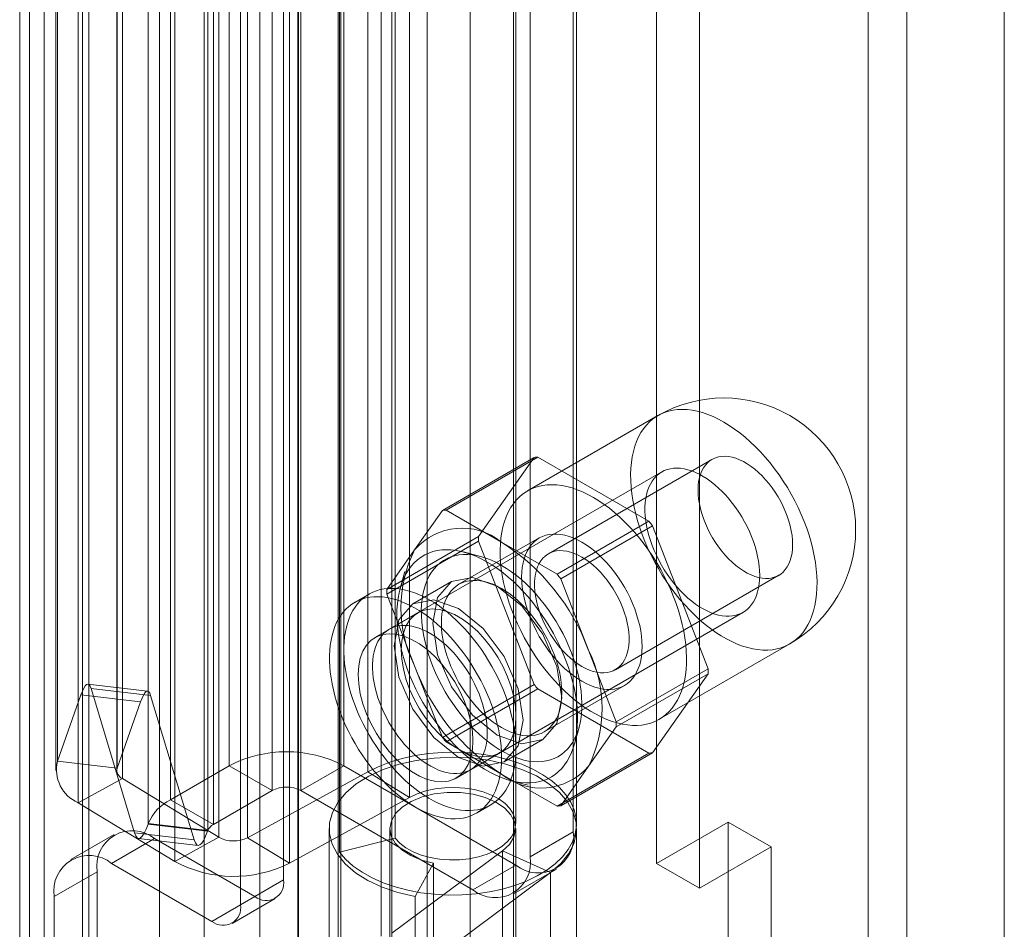
# Model space of a CAD drawing. Units: millimetres. Extents: x 0 to 420, y 0 to 297.
# Drawn here: x 342 to 345, y 148 to 151 of the extents above; entities that cross this region are included whole.
import ezdxf

# ---------------------------------------------------------------- set-up
doc = ezdxf.new("R2010")
doc.units = ezdxf.units.MM

msp = doc.modelspace()

# ---------------------------------------------------------------- linework, layer by layer
at = {"color": 7, "linetype": 'Continuous', "lineweight": 15}
for p, q in [((344.8539, 200.9186), (344.8539, 99.1266)), ((344.5534, 99.3578), (344.5534, 200.6873)), ((344.4341, 200.6185), (344.4341, 99.2889)), ((342.8095, 98.8884), (342.8095, 199.7312)), ((343.0747, 199.7312), (343.0747, 98.8884)), ((342.6769, 98.8118), (342.6769, 199.6546)), ((343.2072, 98.8118), (343.2072, 199.6546)), ((342.2497, 102.7584), (342.2497, 199.4075)), ((342.679, 102.7991), (342.679, 199.4102)), ((342.388, 199.3517), (342.388, 102.7026)), ((342.5597, 102.7302), (342.5597, 199.3413)), ((341.8946, 102.3779), (341.8946, 199.2025)), ((341.8496, 102.292), (341.8496, 199.177)), ((342.0126, 199.1518), (342.0126, 102.2668)), ((342.0328, 102.322), (342.0328, 199.1466)), ((341.8193, 199.0403), (341.8193, 101.5451)), ((342.4648, 148.3858), (342.4648, 153.3871)), ((342.8183, 148.3858), (342.8183, 153.3871)), ((342.5974, 153.3106), (342.5974, 148.3093)), ((342.6858, 148.3093), (342.6858, 153.3106)), ((342.2837, 148.2813), (342.2837, 153.2826)), ((342.2155, 148.208), (342.2155, 153.2093)), ((342.4163, 148.2047), (342.4163, 153.206)), ((342.3993, 153.1877), (342.3993, 148.1864)), ((343.5254, 148.1817), (343.5254, 152.7748)), ((343.3929, 148.1052), (343.3929, 152.6982)), ((342.9667, 152.4279), (342.9667, 145.9976)), ((343.3417, 145.9976), (343.3417, 152.4279)), ((341.9361, 148.4), (341.9361, 151.4314)), ((341.931, 151.4027), (341.931, 148.3712)), ((342.1185, 151.4027), (342.1185, 148.3712)), ((342.1198, 148.3784), (342.1198, 151.4099)), ((342.8918, 148.367), (342.8918, 151.3984)), ((342.1357, 151.3778), (342.1357, 148.3464)), ((343.7818, 151.3511), (343.7818, 148.0849)), ((343.0208, 148.2885), (343.0208, 151.3199)), ((341.9997, 148.2719), (341.9997, 151.3033)), ((343.9143, 151.2745), (343.9143, 148.0083)), ((343.348, 148.2074), (343.348, 151.2388)), ((343.5355, 148.2074), (343.5355, 151.2388)), ((342.4331, 148.1655), (342.4331, 151.1969)), ((342.5215, 151.1956), (342.5215, 148.1642)), ((342.9765, 148.1628), (342.9765, 151.1942)), ((342.8046, 148.1196), (342.8046, 151.151)), ((342.2971, 148.091), (342.2971, 151.1224)), ((342.6327, 151.0959), (342.6327, 148.0339)), ((342.6505, 148.0856), (342.6505, 151.117)), ((342.5001, 151.0194), (342.5001, 147.9573)), ((342.9332, 147.8604), (342.9332, 150.9224)), ((342.8007, 147.7839), (342.8007, 150.8459)), ((343.7864, 149.4648), (343.3842, 149.2327)), ((343.1221, 149.1726), (343.405, 149.3359)), ((343.4161, 149.3369), (343.1333, 149.1736)), ((343.405, 149.3359), (343.2338, 149.0923)), ((343.7585, 149.1392), (343.4161, 149.3369)), ((343.9527, 149.3299), (343.4488, 149.039)), ((343.7982, 149.2912), (342.9585, 148.8065)), ((343.1221, 149.1726), (343.0366, 149.0508)), ((343.3045, 149.0748), (343.1333, 149.1736)), ((343.4756, 148.976), (343.7585, 149.1392)), ((343.7696, 149.1254), (343.4868, 148.9621)), ((343.9408, 148.6842), (343.7696, 149.1254)), ((343.2338, 149.0923), (342.951, 148.9291)), ((342.951, 148.9142), (343.2338, 149.0774)), ((343.4207, 149.0877), (343.1732, 148.9449)), ((343.2338, 149.0774), (343.405, 148.6363)), ((343.4756, 148.976), (343.3045, 149.0748)), ((343.0366, 149.0508), (342.951, 148.9291)), ((343.2391, 149.0309), (343.1867, 149.0446)), ((343.0061, 148.9842), (342.9918, 148.932)), ((343.6551, 148.6818), (344.1589, 148.9726)), ((343.1506, 148.9535), (343.0313, 148.8846)), ((343.5724, 148.7415), (343.4868, 148.9621)), ((342.896, 148.9147), (342.8518, 148.8892)), ((342.951, 148.9142), (343.0366, 148.6936)), ((343.0469, 148.8575), (342.9143, 148.781)), ((343.2085, 148.3735), (344.0482, 148.8582)), ((343.7904, 148.529), (344.1926, 148.7612)), ((343.658, 148.5209), (343.5724, 148.7415)), ((343.0366, 148.6936), (343.1221, 148.473)), ((343.658, 148.5209), (343.9408, 148.6842)), ((343.9408, 148.6693), (343.658, 148.506)), ((343.7696, 148.4258), (343.9408, 148.6693)), ((342.2136, 148.6155), (342.0298, 148.6371)), ((342.1733, 148.1793), (342.0391, 148.624)), ((342.0391, 148.624), (342.2228, 148.6025)), ((343.405, 148.6363), (343.1221, 148.473)), ((343.1333, 148.4591), (343.4161, 148.6224)), ((343.4161, 148.6224), (343.7585, 148.4248)), ((343.4357, 148.4902), (343.6832, 148.6331)), ((342.008, 148.604), (341.9361, 148.4)), ((342.008, 148.604), (342.1917, 148.5824)), ((342.1917, 148.5824), (342.1198, 148.3784)), ((342.3571, 148.1577), (342.2228, 148.6025)), ((343.5288, 148.452), (343.5431, 148.5042)), ((343.5724, 148.3843), (343.658, 148.506)), ((343.1333, 148.4591), (343.3045, 148.3603)), ((343.3125, 148.3974), (343.4318, 148.4663)), ((343.1643, 148.3479), (343.2969, 148.4245)), ((343.7585, 148.4248), (343.4756, 148.2615)), ((343.4868, 148.2625), (343.7696, 148.4258)), ((342.1198, 148.3784), (341.9361, 148.4)), ((342.4648, 148.3858), (342.2837, 148.2813)), ((342.5974, 148.3093), (342.4648, 148.3858)), ((342.5215, 148.1642), (342.8918, 148.367)), ((342.6858, 148.3093), (342.8183, 148.3858)), ((342.8183, 148.3858), (343.3487, 148.0796)), ((343.0208, 148.2885), (342.8918, 148.367)), ((343.4868, 148.2625), (343.5724, 148.3843)), ((342.1357, 148.3464), (341.9997, 148.2719)), ((342.1357, 148.3464), (342.4331, 148.1655)), ((343.3045, 148.3603), (343.4756, 148.2615)), ((343.3338, 148.3395), (343.3862, 148.3258)), ((342.5974, 148.3093), (342.4163, 148.2047)), ((342.6858, 148.3093), (343.2161, 148.0031)), ((342.4163, 148.2047), (342.2837, 148.2813)), ((342.6505, 148.0856), (343.0208, 148.2885)), ((341.9997, 148.2719), (342.2971, 148.091)), ((343.2268, 148.2397), (343.271, 148.2652)), ((343.7818, 148.0849), (344.0027, 148.2125)), ((344.0027, 148.2125), (344.1353, 148.1359)), ((344.0027, 148.2125), (344.0027, 110.6516)), ((342.2155, 148.208), (342.2148, 148.206)), ((342.2148, 148.206), (342.3985, 148.1844)), ((342.3993, 148.1864), (342.2155, 148.208)), ((342.3993, 148.1864), (342.3985, 148.1844)), ((342.773, 148.1921), (342.773, 147.1714)), ((342.9605, 148.1921), (342.9605, 147.1714)), ((343.348, 147.1714), (343.348, 148.1921)), ((343.3929, 148.1052), (343.5254, 148.1817)), ((343.5355, 147.1714), (343.5355, 148.1921)), ((342.11, 148.1738), (341.9774, 148.0973)), ((342.235, 148.1614), (342.1024, 148.0849)), ((342.1733, 148.1793), (342.3571, 148.1577)), ((342.1856, 148.1618), (342.3694, 148.1402)), ((342.5443, 147.9828), (342.235, 148.1614)), ((342.4331, 148.1655), (342.2971, 148.091)), ((342.5215, 148.1642), (342.6505, 148.0856)), ((342.9765, 148.1628), (342.8046, 148.1196)), ((342.9664, 147.8697), (343.3073, 148.1235)), ((343.4555, 148.0572), (343.3073, 148.1235)), ((343.3073, 148.1235), (343.3073, 147.1028)), ((343.9143, 148.0083), (344.1353, 148.1359)), ((344.1353, 148.1359), (344.1353, 110.575)), ((342.4117, 147.9063), (342.1024, 148.0849)), ((343.095, 148.0856), (343.0377, 147.9825)), ((343.095, 148.0856), (343.095, 147.0649)), ((343.3487, 148.0796), (343.2161, 148.0031)), ((343.3411, 147.9907), (343.4737, 148.0673)), ((343.7818, 148.0849), (343.9143, 148.0083)), ((341.9256, 147.9828), (342.0582, 148.0593)), ((342.0582, 146.6304), (342.0582, 148.0593)), ((342.6327, 148.0339), (342.5001, 147.9573)), ((343.1146, 147.8034), (343.4555, 148.0572)), ((343.4555, 148.0572), (343.4555, 147.0365)), ((341.9256, 146.5539), (341.9256, 147.9828)), ((342.4117, 147.9063), (342.5443, 147.9828)), ((342.4742, 147.9001), (342.6068, 147.9766)), ((343.0377, 147.9825), (343.0377, 146.9618))]:
    msp.add_line(p, q, dxfattribs=at)
at = {"color": 7, "linetype": 'Continuous', "lineweight": 15, "flags": 128}
for points in [[(343.9895, 149.4447), (343.9729, 149.4537), (343.9564, 149.4616), (343.9401, 149.4683), (343.9238, 149.4738), (343.9078, 149.4782), (343.8921, 149.4813), (343.8767, 149.4832), (343.8617, 149.4838), (343.847, 149.4833), (343.8329, 149.4815), (343.8193, 149.4785), (343.8062, 149.4742), (343.7938, 149.4688), (343.782, 149.4622), (343.7709, 149.4544), (343.7605, 149.4455), (343.7509, 149.4355), (343.7421, 149.4244), (343.7341, 149.4123), (343.7269, 149.3992), (343.7207, 149.3851), (343.7153, 149.3701), (343.7108, 149.3543), (343.7072, 149.3377), (343.7046, 149.3203), (343.703, 149.3023), (343.7022, 149.2836), (343.7025, 149.2643), (343.7037, 149.2446), (343.7058, 149.2244), (343.7089, 149.2038), (343.7129, 149.1829), (343.7179, 149.1618), (343.7237, 149.1406), (343.7304, 149.1192), (343.738, 149.0979), (343.7464, 149.0765), (343.7556, 149.0553), (343.7656, 149.0343), (343.7764, 149.0136), (343.7878, 148.9932), (343.7999, 148.9731), (343.8127, 148.9536), (343.826, 148.9345), (343.8399, 148.9161), (343.8543, 148.8983), (343.8691, 148.8813), (343.8843, 148.865), (343.8999, 148.8495), (343.9158, 148.8349), (343.9319, 148.8212), (343.9482, 148.8085), (343.9647, 148.7968), (343.9812, 148.7862), (343.9978, 148.7766), (344.0143, 148.7682), (344.0307, 148.7609), (344.047, 148.7548), (344.0632, 148.7498), (344.079, 148.7461), (344.0946, 148.7436), (344.1098, 148.7423), (344.1247, 148.7423), (344.139, 148.7434), (344.1529, 148.7458), (344.1663, 148.7495), (344.179, 148.7543), (344.1911, 148.7603), (344.2026, 148.7675), (344.2133, 148.7759), (344.2233, 148.7853), (344.2326, 148.7959), (344.241, 148.8075), (344.2486, 148.8201), (344.2553, 148.8337), (344.2611, 148.8482), (344.266, 148.8636), (344.2701, 148.8799), (344.2731, 148.8969), (344.2753, 148.9146), (344.2765, 148.933), (344.2767, 148.952), (344.276, 148.9715), (344.2743, 148.9914), (344.2717, 149.0118), (344.2682, 149.0326), (344.2637, 149.0536), (344.2583, 149.0747), (344.252, 149.0961), (344.2449, 149.1174), (344.2369, 149.1388), (344.228, 149.1601), (344.2184, 149.1812), (344.2081, 149.2021), (344.1969, 149.2227), (344.1852, 149.2429), (344.1727, 149.2627), (344.1597, 149.282), (344.146, 149.3007), (344.1319, 149.3188), (344.1173, 149.3363), (344.1023, 149.353), (344.0869, 149.3688), (344.0711, 149.3839), (344.0551, 149.398), (344.0389, 149.4112), (344.0225, 149.4234), (344.006, 149.4346), (343.9895, 149.4447)], [(344.2016, 149.0671), (344.2011, 149.0809), (344.1997, 149.0952), (344.1974, 149.1098), (344.1941, 149.1247), (344.1899, 149.1398), (344.1849, 149.155), (344.179, 149.1701), (344.1724, 149.1851), (344.1649, 149.1999), (344.1568, 149.2144), (344.148, 149.2285), (344.1386, 149.242), (344.1287, 149.255), (344.1183, 149.2673), (344.1075, 149.2789), (344.0963, 149.2896), (344.0849, 149.2994), (344.0734, 149.3083), (344.0616, 149.3161), (344.0499, 149.3229), (344.0382, 149.3286), (344.0266, 149.3331), (344.0152, 149.3364), (344.0041, 149.3386), (343.9933, 149.3395), (343.9829, 149.3392), (343.9729, 149.3377), (343.9635, 149.335), (343.9547, 149.331), (343.9466, 149.326), (343.9392, 149.3197), (343.9325, 149.3124), (343.9266, 149.3041), (343.9216, 149.2947), (343.9174, 149.2844), (343.9142, 149.2733), (343.9118, 149.2614), (343.9104, 149.2487), (343.9099, 149.2354), (343.9104, 149.2216), (343.9118, 149.2073), (343.9142, 149.1927), (343.9174, 149.1778), (343.9216, 149.1627), (343.9266, 149.1475), (343.9325, 149.1324), (343.9392, 149.1174), (343.9466, 149.1026), (343.9547, 149.0881), (343.9635, 149.074), (343.9729, 149.0605), (343.9829, 149.0475), (343.9933, 149.0352), (344.0041, 149.0236), (344.0152, 149.0129), (344.0266, 149.0031), (344.0382, 148.9942), (344.0499, 148.9864), (344.0616, 148.9796), (344.0734, 148.9739), (344.0849, 148.9694), (344.0963, 148.9661), (344.1075, 148.9639), (344.1183, 148.963), (344.1287, 148.9633), (344.1386, 148.9648), (344.148, 148.9676), (344.1568, 148.9715), (344.1649, 148.9766), (344.1724, 148.9828), (344.179, 148.9901), (344.1849, 148.9984), (344.1899, 149.0078), (344.1941, 149.0181), (344.1974, 149.0292), (344.1997, 149.0411), (344.2011, 149.0538), (344.2016, 149.0671)], [(344.1, 148.9727), (344.0996, 148.9867), (344.0984, 149.0011), (344.0963, 149.0158), (344.0935, 149.0309), (344.09, 149.0461), (344.0856, 149.0614), (344.0806, 149.0768), (344.0748, 149.0923), (344.0683, 149.1076), (344.0611, 149.1227), (344.0534, 149.1377), (344.045, 149.1524), (344.0361, 149.1667), (344.0266, 149.1806), (344.0167, 149.194), (344.0064, 149.2068), (343.9956, 149.2191), (343.9846, 149.2307), (343.9733, 149.2416), (343.9617, 149.2517), (343.95, 149.261), (343.9381, 149.2695), (343.9262, 149.2771), (343.9142, 149.2838), (343.9023, 149.2895), (343.8905, 149.2942), (343.8789, 149.2979), (343.8674, 149.3006), (343.8562, 149.3023), (343.8453, 149.3029), (343.8348, 149.3025), (343.8247, 149.3011), (343.815, 149.2986), (343.8058, 149.2951), (343.7971, 149.2906), (343.7891, 149.2851), (343.7816, 149.2787), (343.7748, 149.2713), (343.7686, 149.263), (343.7632, 149.2539), (343.7585, 149.2439), (343.7545, 149.2332), (343.7513, 149.2217), (343.7489, 149.2096), (343.7473, 149.1969), (343.7465, 149.1836), (343.7465, 149.1698), (343.7473, 149.1556), (343.7489, 149.141), (343.7513, 149.1261), (343.7545, 149.111), (343.7585, 149.0957), (343.7632, 149.0803), (343.7686, 149.0649), (343.7748, 149.0495), (343.7816, 149.0343), (343.7891, 149.0192), (343.7971, 149.0044), (343.8058, 148.9899), (343.815, 148.9758), (343.8247, 148.9621), (343.8348, 148.949), (343.8453, 148.9364), (343.8562, 148.9244), (343.8674, 148.9132), (343.8789, 148.9027), (343.8905, 148.8929), (343.9023, 148.884), (343.9142, 148.876), (343.9262, 148.8689), (343.9381, 148.8627), (343.95, 148.8575), (343.9617, 148.8533), (343.9733, 148.85), (343.9846, 148.8478), (343.9956, 148.8467), (344.0064, 148.8466), (344.0167, 148.8475), (344.0266, 148.8495), (344.0361, 148.8524), (344.045, 148.8565), (344.0534, 148.8615), (344.0611, 148.8674), (344.0683, 148.8743), (344.0748, 148.8822), (344.0806, 148.8909), (344.0856, 148.9004), (344.09, 148.9108), (344.0935, 148.9219), (344.0963, 148.9337), (344.0984, 148.9461), (344.0996, 148.9591), (344.1, 148.9727)], [(343.5873, 149.2125), (343.5708, 149.2215), (343.5543, 149.2294), (343.5379, 149.2361), (343.5217, 149.2417), (343.5057, 149.246), (343.4899, 149.2491), (343.4745, 149.251), (343.4595, 149.2517), (343.4449, 149.2511), (343.4307, 149.2493), (343.4171, 149.2463), (343.4041, 149.2421), (343.3916, 149.2366), (343.3798, 149.23), (343.3687, 149.2223), (343.3584, 149.2133), (343.3488, 149.2033), (343.3399, 149.1922), (343.3319, 149.1801), (343.3248, 149.167), (343.3185, 149.1529), (343.3131, 149.138), (343.3086, 149.1222), (343.3051, 149.1055), (343.3025, 149.0882), (343.3008, 149.0701), (343.3001, 149.0514), (343.3003, 149.0322), (343.3015, 149.0124), (343.3037, 148.9922), (343.3067, 148.9716), (343.3108, 148.9508), (343.3157, 148.9297), (343.3215, 148.9084), (343.3282, 148.8871), (343.3358, 148.8657), (343.3442, 148.8444), (343.3535, 148.8232), (343.3635, 148.8022), (343.3742, 148.7814), (343.3857, 148.761), (343.3978, 148.741), (343.4105, 148.7214), (343.4239, 148.7024), (343.4377, 148.6839), (343.4521, 148.6662), (343.467, 148.6491), (343.4822, 148.6328), (343.4978, 148.6173), (343.5136, 148.6027), (343.5297, 148.5891), (343.5461, 148.5764), (343.5625, 148.5647), (343.579, 148.554), (343.5956, 148.5445), (343.6121, 148.536), (343.6286, 148.5287), (343.6449, 148.5226), (343.661, 148.5177), (343.6769, 148.5139), (343.6924, 148.5114), (343.7077, 148.5101), (343.7225, 148.5101), (343.7369, 148.5113), (343.7508, 148.5137), (343.7641, 148.5173), (343.7768, 148.5221), (343.789, 148.5282), (343.8004, 148.5354), (343.8112, 148.5437), (343.8212, 148.5532), (343.8304, 148.5637), (343.8388, 148.5753), (343.8464, 148.5879), (343.8531, 148.6015), (343.8589, 148.6161), (343.8639, 148.6315), (343.8679, 148.6477), (343.871, 148.6647), (343.8731, 148.6824), (343.8743, 148.7008), (343.8745, 148.7198), (343.8738, 148.7393), (343.8722, 148.7593), (343.8695, 148.7797), (343.866, 148.8004), (343.8615, 148.8214), (343.8561, 148.8426), (343.8499, 148.8639), (343.8427, 148.8853), (343.8347, 148.9066), (343.8259, 148.9279), (343.8163, 148.949), (343.8059, 148.9699), (343.7948, 148.9905), (343.783, 149.0107), (343.7705, 149.0305), (343.7575, 149.0498), (343.7439, 149.0686), (343.7297, 149.0867), (343.7151, 149.1041), (343.7001, 149.1208), (343.6847, 149.1367), (343.669, 149.1517), (343.653, 149.1659), (343.6367, 149.1791), (343.6204, 149.1913), (343.6039, 149.2024), (343.5873, 149.2125)], [(343.552, 149.0748), (343.5387, 149.0818), (343.5255, 149.0878), (343.5125, 149.0926), (343.4997, 149.0963), (343.4871, 149.0987), (343.4749, 149.0999), (343.463, 149.0999), (343.4516, 149.0987), (343.4407, 149.0962), (343.4304, 149.0926), (343.4207, 149.0877), (343.4117, 149.0818), (343.4034, 149.0746), (343.3958, 149.0664), (343.389, 149.0572), (343.3831, 149.0469), (343.378, 149.0357), (343.3739, 149.0236), (343.3706, 149.0107), (343.3682, 148.997), (343.3668, 148.9826), (343.3663, 148.9676), (343.3668, 148.952), (343.3682, 148.936), (343.3706, 148.9196), (343.3739, 148.9028), (343.378, 148.8859), (343.3831, 148.8688), (343.389, 148.8517), (343.3958, 148.8347), (343.4034, 148.8177), (343.4117, 148.801), (343.4207, 148.7846), (343.4304, 148.7686), (343.4407, 148.753), (343.4516, 148.738), (343.463, 148.7236), (343.4749, 148.71), (343.4871, 148.697), (343.4997, 148.6849), (343.5125, 148.6737), (343.5255, 148.6635), (343.5387, 148.6543), (343.552, 148.6461), (343.5652, 148.639), (343.5784, 148.633), (343.5914, 148.6282), (343.6043, 148.6246), (343.6168, 148.6221), (343.6291, 148.6209), (343.6409, 148.6209), (343.6523, 148.6222), (343.6632, 148.6246), (343.6735, 148.6282), (343.6832, 148.6331), (343.6922, 148.6391), (343.7006, 148.6462), (343.7081, 148.6544), (343.7149, 148.6636), (343.7208, 148.6739), (343.7259, 148.6851), (343.7301, 148.6972), (343.7333, 148.7101), (343.7357, 148.7238), (343.7371, 148.7382), (343.7376, 148.7533), (343.7371, 148.7688), (343.7357, 148.7849), (343.7333, 148.8013), (343.7301, 148.818), (343.7259, 148.8349), (343.7208, 148.852), (343.7149, 148.8691), (343.7081, 148.8861), (343.7006, 148.9031), (343.6922, 148.9198), (343.6832, 148.9362), (343.6735, 148.9522), (343.6632, 148.9678), (343.6523, 148.9828), (343.6409, 148.9972), (343.6291, 149.0109), (343.6168, 149.0238), (343.6043, 149.0359), (343.5914, 149.0471), (343.5784, 149.0573), (343.5652, 149.0666), (343.552, 149.0748)], [(343.2603, 149.0135), (343.2439, 149.0224), (343.2277, 149.0301), (343.2115, 149.0367), (343.1955, 149.0421), (343.1797, 149.0463), (343.1642, 149.0492), (343.149, 149.051), (343.1342, 149.0515), (343.1199, 149.0507), (343.106, 149.0487), (343.0927, 149.0455), (343.0799, 149.0411), (343.0678, 149.0354), (343.0563, 149.0286), (343.0455, 149.0206), (343.0355, 149.0115), (343.0263, 149.0013), (343.0178, 148.99), (343.0102, 148.9777), (343.0034, 148.9644), (342.9976, 148.9502), (342.9926, 148.9351), (342.9886, 148.9191), (342.9855, 148.9024), (342.9833, 148.8849), (342.9821, 148.8667), (342.9819, 148.848), (342.9826, 148.8287), (342.9843, 148.809), (342.9869, 148.7888), (342.9905, 148.7684), (342.995, 148.7476), (343.0004, 148.7267), (343.0067, 148.7056), (343.0139, 148.6845), (343.0219, 148.6634), (343.0308, 148.6425), (343.0404, 148.6217), (343.0508, 148.6011), (343.062, 148.5808), (343.0738, 148.561), (343.0862, 148.5416), (343.0993, 148.5227), (343.1129, 148.5043), (343.127, 148.4867), (343.1416, 148.4697), (343.1566, 148.4535), (343.1719, 148.4382), (343.1876, 148.4237), (343.2035, 148.4101), (343.2196, 148.3975), (343.2358, 148.3859), (343.2521, 148.3754), (343.2684, 148.3659), (343.2848, 148.3576), (343.301, 148.3505), (343.3171, 148.3445), (343.333, 148.3397), (343.3486, 148.3361), (343.364, 148.3338), (343.379, 148.3327), (343.3935, 148.3328), (343.4077, 148.3342), (343.4213, 148.3368), (343.4343, 148.3406), (343.4468, 148.3457), (343.4586, 148.3519), (343.4697, 148.3593), (343.4801, 148.3678), (343.4898, 148.3775), (343.4986, 148.3883), (343.5067, 148.4001), (343.5138, 148.4129), (343.5201, 148.4266), (343.5256, 148.4413), (343.5301, 148.4569), (343.5336, 148.4732), (343.5363, 148.4903), (343.5379, 148.5082), (343.5387, 148.5266), (343.5384, 148.5456), (343.5372, 148.5651), (343.5351, 148.5851), (343.532, 148.6054), (343.5279, 148.626), (343.523, 148.6469), (343.5171, 148.6679), (343.5104, 148.689), (343.5027, 148.7101), (343.4943, 148.7311), (343.485, 148.752), (343.475, 148.7727), (343.4642, 148.7931), (343.4528, 148.8132), (343.4406, 148.8328), (343.4279, 148.852), (343.4145, 148.8706), (343.4007, 148.8886), (343.3863, 148.9059), (343.3715, 148.9225), (343.3564, 148.9383), (343.3409, 148.9533), (343.3251, 148.9673), (343.3091, 148.9804), (343.2929, 148.9925), (343.2766, 149.0035), (343.2603, 149.0135)], [(343.3045, 149.0033), (343.2891, 149.0116), (343.2738, 149.0188), (343.2586, 149.0249), (343.2435, 149.0297), (343.2287, 149.0333), (343.2142, 149.0357), (343.2001, 149.0369), (343.1863, 149.0368), (343.173, 149.0355), (343.1603, 149.033), (343.148, 149.0293), (343.1364, 149.0243), (343.1254, 149.0182), (343.1152, 149.0109), (343.1056, 149.0024), (343.0969, 148.9929), (343.0889, 148.9823), (343.0817, 148.9707), (343.0755, 148.9581), (343.0701, 148.9445), (343.0656, 148.9301), (343.062, 148.9149), (343.0594, 148.8989), (343.0577, 148.8822), (343.057, 148.8648), (343.0573, 148.8469), (343.0585, 148.8285), (343.0606, 148.8097), (343.0637, 148.7905), (343.0677, 148.771), (343.0727, 148.7513), (343.0785, 148.7315), (343.0852, 148.7116), (343.0928, 148.6918), (343.1011, 148.672), (343.1103, 148.6524), (343.1202, 148.6331), (343.1308, 148.6141), (343.1421, 148.5955), (343.1541, 148.5774), (343.1666, 148.5598), (343.1796, 148.5429), (343.1932, 148.5266), (343.2071, 148.511), (343.2214, 148.4963), (343.2361, 148.4824), (343.251, 148.4694), (343.2661, 148.4573), (343.2814, 148.4463), (343.2968, 148.4364), (343.3122, 148.4275), (343.3275, 148.4197), (343.3428, 148.4131), (343.3579, 148.4077), (343.3728, 148.4034), (343.3875, 148.4004), (343.4018, 148.3986), (343.4158, 148.3981), (343.4293, 148.3987), (343.4424, 148.4006), (343.4549, 148.4038), (343.4668, 148.4081), (343.4781, 148.4137), (343.4887, 148.4204), (343.4986, 148.4283), (343.5078, 148.4373), (343.5162, 148.4473), (343.5237, 148.4585), (343.5304, 148.4706), (343.5363, 148.4837), (343.5412, 148.4976), (343.5452, 148.5125), (343.5483, 148.5281), (343.5505, 148.5445), (343.5517, 148.5615), (343.5519, 148.5791), (343.5512, 148.5973), (343.5495, 148.6159), (343.5469, 148.635), (343.5433, 148.6543), (343.5389, 148.6739), (343.5335, 148.6937), (343.5272, 148.7135), (343.5201, 148.7334), (343.5121, 148.7532), (343.5033, 148.7729), (343.4938, 148.7923), (343.4835, 148.8115), (343.4725, 148.8303), (343.4609, 148.8487), (343.4487, 148.8665), (343.4359, 148.8838), (343.4226, 148.9004), (343.4089, 148.9164), (343.3947, 148.9315), (343.3802, 148.9459), (343.3654, 148.9593), (343.3504, 148.9718), (343.3352, 148.9834), (343.3199, 148.9939), (343.3045, 149.0033)], [(343.552, 149.0288), (343.5637, 149.0215), (343.5754, 149.0131), (343.5869, 149.0038), (343.5981, 148.9935), (343.6091, 148.9823), (343.6197, 148.9704), (343.6299, 148.9578), (343.6396, 148.9445), (343.6487, 148.9306), (343.6571, 148.9164), (343.6649, 148.9017), (343.672, 148.8868), (343.6783, 148.8717), (343.6837, 148.8565), (343.6883, 148.8414), (343.692, 148.8264), (343.6949, 148.8116), (343.6967, 148.7971), (343.6977, 148.7831), (343.6977, 148.7695), (343.6967, 148.7565), (343.6949, 148.7442), (343.692, 148.7327), (343.6883, 148.722), (343.6837, 148.7121), (343.6783, 148.7033), (343.672, 148.6955), (343.6649, 148.6887), (343.6571, 148.683), (343.6487, 148.6785), (343.6396, 148.6752), (343.6299, 148.6731), (343.6197, 148.6722), (343.6091, 148.6725), (343.5981, 148.674), (343.5869, 148.6767), (343.5754, 148.6807), (343.5637, 148.6858), (343.552, 148.692), (343.5402, 148.6993), (343.5286, 148.7077), (343.5171, 148.717), (343.5058, 148.7273), (343.4948, 148.7385), (343.4842, 148.7504), (343.474, 148.7631), (343.4643, 148.7764), (343.4552, 148.7902), (343.4468, 148.8045), (343.439, 148.8191), (343.4319, 148.834), (343.4257, 148.8491), (343.4202, 148.8643), (343.4156, 148.8794), (343.4119, 148.8944), (343.4091, 148.9092), (343.4072, 148.9237), (343.4062, 148.9378), (343.4062, 148.9513), (343.4072, 148.9643), (343.4091, 148.9766), (343.4119, 148.9881), (343.4156, 148.9988), (343.4202, 149.0087), (343.4257, 149.0175), (343.4319, 149.0254), (343.439, 149.0321), (343.4468, 149.0378), (343.4552, 149.0423), (343.4643, 149.0456), (343.474, 149.0477), (343.4842, 149.0487), (343.4948, 149.0483), (343.5058, 149.0468), (343.5171, 149.0441), (343.5286, 149.0401), (343.5402, 149.035), (343.552, 149.0288)], [(343.4901, 148.5951), (343.4749, 148.6917), (343.4318, 148.7911), (343.3673, 148.8781), (343.2912, 148.9395), (343.2151, 148.966), (343.1506, 148.9535), (343.1075, 148.9038), (343.0923, 148.8247), (343.1075, 148.7281), (343.1506, 148.6287), (343.2151, 148.5416), (343.2912, 148.4802), (343.3673, 148.4538), (343.4318, 148.4663), (343.4749, 148.5159), (343.4901, 148.5951)], [(343.3045, 148.9319), (343.2912, 148.939), (343.2781, 148.9449), (343.265, 148.9498), (343.2522, 148.9534), (343.2396, 148.9558), (343.2274, 148.957), (343.2155, 148.957), (343.2041, 148.9558), (343.1932, 148.9533), (343.1829, 148.9497), (343.1732, 148.9449), (343.1642, 148.9389), (343.1559, 148.9318), (343.1483, 148.9236), (343.1416, 148.9143), (343.1356, 148.904), (343.1306, 148.8928), (343.1264, 148.8807), (343.1231, 148.8678), (343.1207, 148.8541), (343.1193, 148.8397), (343.1189, 148.8247), (343.1193, 148.8091), (343.1207, 148.7931), (343.1231, 148.7767), (343.1264, 148.76), (343.1306, 148.743), (343.1356, 148.726), (343.1416, 148.7089), (343.1483, 148.6918), (343.1559, 148.6749), (343.1642, 148.6582), (343.1732, 148.6417), (343.1829, 148.6257), (343.1932, 148.6102), (343.2041, 148.5952), (343.2155, 148.5808), (343.2274, 148.5671), (343.2396, 148.5542), (343.2522, 148.5421), (343.265, 148.5309), (343.2781, 148.5206), (343.2912, 148.5114), (343.3045, 148.5032), (343.3177, 148.4961), (343.3309, 148.4901), (343.3439, 148.4853), (343.3568, 148.4817), (343.3693, 148.4793), (343.3816, 148.4781), (343.3934, 148.4781), (343.4048, 148.4793), (343.4157, 148.4817), (343.426, 148.4854), (343.4357, 148.4902), (343.4447, 148.4962), (343.4531, 148.5033), (343.4606, 148.5115), (343.4674, 148.5208), (343.4733, 148.531), (343.4784, 148.5422), (343.4826, 148.5543), (343.4858, 148.5673), (343.4882, 148.581), (343.4896, 148.5954), (343.4901, 148.6104), (343.4896, 148.6259), (343.4882, 148.642), (343.4858, 148.6584), (343.4826, 148.6751), (343.4784, 148.692), (343.4733, 148.7091), (343.4674, 148.7262), (343.4606, 148.7433), (343.4531, 148.7602), (343.4447, 148.7769), (343.4357, 148.7933), (343.426, 148.8094), (343.4157, 148.8249), (343.4048, 148.8399), (343.3934, 148.8543), (343.3816, 148.868), (343.3693, 148.8809), (343.3568, 148.893), (343.3439, 148.9042), (343.3309, 148.9144), (343.3177, 148.9237), (343.3045, 148.9319)], [(343.3487, 148.4369), (343.3483, 148.4538), (343.3471, 148.4712), (343.3451, 148.4889), (343.3424, 148.5069), (343.3388, 148.5252), (343.3345, 148.5436), (343.3295, 148.5622), (343.3237, 148.5809), (343.3172, 148.5996), (343.3101, 148.6183), (343.3022, 148.6369), (343.2937, 148.6553), (343.2845, 148.6736), (343.2748, 148.6916), (343.2645, 148.7093), (343.2536, 148.7266), (343.2423, 148.7436), (343.2304, 148.76), (343.2182, 148.776), (343.2055, 148.7914), (343.1925, 148.8062), (343.1791, 148.8204), (343.1654, 148.8339), (343.1515, 148.8466), (343.1374, 148.8586), (343.1232, 148.8698), (343.1088, 148.8802), (343.0944, 148.8896), (343.0799, 148.8982), (343.0654, 148.9059), (343.051, 148.9126), (343.0367, 148.9184), (343.0225, 148.9232), (343.0085, 148.927), (342.9947, 148.9298), (342.9812, 148.9315), (342.968, 148.9323), (342.9551, 148.932), (342.9426, 148.9307), (342.9306, 148.9284), (342.919, 148.9251), (342.9079, 148.9208), (342.8973, 148.9155), (342.8873, 148.9092), (342.8778, 148.902), (342.869, 148.8938), (342.8608, 148.8847), (342.8533, 148.8748), (342.8464, 148.864), (342.8403, 148.8524), (342.8349, 148.84), (342.8302, 148.8268), (342.8263, 148.813), (342.8232, 148.7985), (342.8208, 148.7833), (342.8192, 148.7676), (342.8184, 148.7514), (342.8184, 148.7346), (342.8192, 148.7175), (342.8208, 148.6999), (342.8232, 148.6821), (342.8263, 148.6639), (342.8302, 148.6456), (342.8349, 148.627), (342.8403, 148.6084), (342.8464, 148.5897), (342.8533, 148.571), (342.8608, 148.5524), (342.869, 148.5338), (342.8778, 148.5155), (342.8873, 148.4973), (342.8973, 148.4795), (342.9079, 148.462), (342.919, 148.4448), (342.9306, 148.4281), (342.9426, 148.4119), (342.9551, 148.3962), (342.968, 148.381), (342.9812, 148.3665), (342.9947, 148.3527), (343.0085, 148.3396), (343.0225, 148.3272), (343.0367, 148.3156), (343.051, 148.3049), (343.0654, 148.2949), (343.0799, 148.2859), (343.0944, 148.2778), (343.1088, 148.2706), (343.1232, 148.2643), (343.1374, 148.259), (343.1515, 148.2547), (343.1654, 148.2515), (343.1791, 148.2492), (343.1925, 148.2479), (343.2055, 148.2477), (343.2182, 148.2485), (343.2304, 148.2503), (343.2423, 148.2531), (343.2536, 148.2569), (343.2645, 148.2617), (343.2748, 148.2675), (343.2845, 148.2743), (343.2937, 148.282), (343.3022, 148.2906), (343.3101, 148.3001), (343.3172, 148.3105), (343.3237, 148.3217), (343.3295, 148.3337), (343.3345, 148.3465), (343.3388, 148.36), (343.3424, 148.3742), (343.3451, 148.389), (343.3471, 148.4044), (343.3483, 148.4204), (343.3487, 148.4369)], [(343.3045, 148.4114), (343.3041, 148.4283), (343.3029, 148.4457), (343.3009, 148.4634), (343.2982, 148.4814), (343.2946, 148.4997), (343.2903, 148.5181), (343.2853, 148.5367), (343.2795, 148.5554), (343.2731, 148.5741), (343.2659, 148.5928), (343.258, 148.6114), (343.2495, 148.6298), (343.2403, 148.6481), (343.2306, 148.6661), (343.2203, 148.6838), (343.2094, 148.7011), (343.1981, 148.718), (343.1862, 148.7345), (343.174, 148.7505), (343.1613, 148.7659), (343.1483, 148.7807), (343.1349, 148.7949), (343.1212, 148.8084), (343.1074, 148.8211), (343.0933, 148.8331), (343.079, 148.8443), (343.0646, 148.8547), (343.0502, 148.8641), (343.0357, 148.8727), (343.0212, 148.8804), (343.0068, 148.8871), (342.9925, 148.8929), (342.9783, 148.8977), (342.9643, 148.9015), (342.9505, 148.9042), (342.937, 148.906), (342.9238, 148.9068), (342.9109, 148.9065), (342.8984, 148.9052), (342.8864, 148.9029), (342.8748, 148.8996), (342.8637, 148.8953), (342.8531, 148.89), (342.8431, 148.8837), (342.8336, 148.8764), (342.8248, 148.8683), (342.8166, 148.8592), (342.8091, 148.8493), (342.8022, 148.8385), (342.7961, 148.8269), (342.7907, 148.8145), (342.786, 148.8013), (342.7821, 148.7875), (342.779, 148.7729), (342.7766, 148.7578), (342.775, 148.7421), (342.7742, 148.7258), (342.7742, 148.7091), (342.775, 148.692), (342.7766, 148.6744), (342.779, 148.6565), (342.7821, 148.6384), (342.786, 148.62), (342.7907, 148.6015), (342.7961, 148.5829), (342.8022, 148.5642), (342.8091, 148.5455), (342.8166, 148.5268), (342.8248, 148.5083), (342.8336, 148.49), (342.8431, 148.4718), (342.8531, 148.454), (342.8637, 148.4364), (342.8748, 148.4193), (342.8864, 148.4026), (342.8984, 148.3863), (342.9109, 148.3706), (342.9238, 148.3555), (342.937, 148.341), (342.9505, 148.3272), (342.9643, 148.3141), (342.9783, 148.3017), (342.9925, 148.2901), (343.0068, 148.2793), (343.0212, 148.2694), (343.0357, 148.2604), (343.0502, 148.2522), (343.0646, 148.245), (343.079, 148.2388), (343.0933, 148.2335), (343.1074, 148.2292), (343.1212, 148.2259), (343.1349, 148.2237), (343.1483, 148.2224), (343.1613, 148.2222), (343.174, 148.2229), (343.1862, 148.2247), (343.1981, 148.2276), (343.2094, 148.2314), (343.2203, 148.2362), (343.2306, 148.242), (343.2403, 148.2487), (343.2495, 148.2564), (343.258, 148.2651), (343.2659, 148.2746), (343.2731, 148.2849), (343.2795, 148.2962), (343.2853, 148.3082), (343.2903, 148.3209), (343.2946, 148.3344), (343.2982, 148.3486), (343.3009, 148.3635), (343.3029, 148.3789), (343.3041, 148.3949), (343.3045, 148.4114)], [(343.3708, 148.5262), (343.3556, 148.6228), (343.3125, 148.7222), (343.248, 148.8092), (343.1719, 148.8707), (343.0958, 148.8971), (343.0313, 148.8846), (342.9882, 148.835), (342.973, 148.7558), (342.9882, 148.6592), (343.0313, 148.5598), (343.0958, 148.4728), (343.1719, 148.4113), (343.248, 148.3849), (343.3125, 148.3974), (343.3556, 148.447), (343.3708, 148.5262)], [(342.9951, 148.7431), (342.9968, 148.7699), (343.0017, 148.7943), (343.0097, 148.8159), (343.0208, 148.8343), (343.0348, 148.849), (343.0512, 148.8598), (343.0699, 148.8666), (343.0906, 148.8692), (343.1127, 148.8675), (343.1359, 148.8616), (343.1598, 148.8516), (343.184, 148.8377), (343.2079, 148.8201), (343.2311, 148.7992), (343.2532, 148.7753), (343.2738, 148.7489), (343.2925, 148.7205), (343.309, 148.6907), (343.3229, 148.6599), (343.334, 148.6287), (343.3421, 148.5978), (343.347, 148.5677), (343.3487, 148.5389), (343.347, 148.5121), (343.3421, 148.4877), (343.334, 148.4661), (343.3229, 148.4477), (343.309, 148.433), (343.2925, 148.4222), (343.2738, 148.4154), (343.2532, 148.4128), (343.2311, 148.4145), (343.2079, 148.4204), (343.184, 148.4304), (343.1598, 148.4443), (343.1359, 148.4619), (343.1127, 148.4828), (343.0906, 148.5067), (343.0699, 148.5331), (343.0512, 148.5615), (343.0348, 148.5913), (343.0208, 148.6221), (343.0097, 148.6533), (343.0017, 148.6842), (342.9968, 148.7143), (342.9951, 148.7431)], [(342.8625, 148.6665), (342.8642, 148.6934), (342.8691, 148.7178), (342.8772, 148.7394), (342.8883, 148.7577), (342.9022, 148.7725), (342.9186, 148.7833), (342.9374, 148.7901), (342.958, 148.7927), (342.9801, 148.791), (343.0033, 148.7851), (343.0272, 148.7751), (343.0514, 148.7612), (343.0753, 148.7436), (343.0985, 148.7226), (343.1206, 148.6988), (343.1412, 148.6724), (343.16, 148.644), (343.1764, 148.6141), (343.1903, 148.5833), (343.2014, 148.5522), (343.2095, 148.5213), (343.2144, 148.4912), (343.2161, 148.4624), (343.2144, 148.4356), (343.2095, 148.4111), (343.2014, 148.3895), (343.1903, 148.3712), (343.1764, 148.3565), (343.16, 148.3456), (343.1412, 148.3388), (343.1206, 148.3363), (343.0985, 148.3379), (343.0753, 148.3438), (343.0514, 148.3538), (343.0272, 148.3678), (343.0033, 148.3854), (342.9801, 148.4063), (342.958, 148.4302), (342.9374, 148.4565), (342.9186, 148.4849), (342.9022, 148.5148), (342.8883, 148.5456), (342.8772, 148.5767), (342.8691, 148.6077), (342.8642, 148.6378), (342.8625, 148.6665)], [(343.2603, 148.4879), (343.2599, 148.5019), (343.2587, 148.5164), (343.2567, 148.5311), (343.2539, 148.5461), (343.2503, 148.5613), (343.2459, 148.5767), (343.2409, 148.5921), (343.2351, 148.6075), (343.2286, 148.6228), (343.2214, 148.638), (343.2137, 148.653), (343.2053, 148.6676), (343.1964, 148.6819), (343.1869, 148.6958), (343.177, 148.7092), (343.1667, 148.7221), (343.1559, 148.7344), (343.1449, 148.746), (343.1336, 148.7569), (343.122, 148.767), (343.1103, 148.7763), (343.0984, 148.7848), (343.0865, 148.7924), (343.0745, 148.799), (343.0626, 148.8047), (343.0508, 148.8094), (343.0392, 148.8132), (343.0277, 148.8159), (343.0165, 148.8176), (343.0056, 148.8182), (342.9951, 148.8178), (342.985, 148.8163), (342.9753, 148.8139), (342.9661, 148.8104), (342.9574, 148.8059), (342.9494, 148.8004), (342.9419, 148.7939), (342.9351, 148.7865), (342.9289, 148.7783), (342.9235, 148.7691), (342.9188, 148.7592), (342.9148, 148.7485), (342.9116, 148.737), (342.9092, 148.7249), (342.9076, 148.7122), (342.9068, 148.6989), (342.9068, 148.6851), (342.9076, 148.6708), (342.9092, 148.6563), (342.9116, 148.6414), (342.9148, 148.6262), (342.9188, 148.6109), (342.9235, 148.5956), (342.9289, 148.5801), (342.9351, 148.5648), (342.9419, 148.5495), (342.9494, 148.5344), (342.9574, 148.5196), (342.9661, 148.5051), (342.9753, 148.491), (342.985, 148.4774), (342.9951, 148.4642), (343.0056, 148.4516), (343.0165, 148.4397), (343.0277, 148.4285), (343.0392, 148.4179), (343.0508, 148.4082), (343.0626, 148.3993), (343.0745, 148.3913), (343.0865, 148.3841), (343.0984, 148.378), (343.1103, 148.3727), (343.122, 148.3685), (343.1336, 148.3653), (343.1449, 148.3631), (343.1559, 148.3619), (343.1667, 148.3618), (343.177, 148.3628), (343.1869, 148.3647), (343.1964, 148.3677), (343.2053, 148.3717), (343.2137, 148.3767), (343.2214, 148.3827), (343.2286, 148.3896), (343.2351, 148.3974), (343.2409, 148.4061), (343.2459, 148.4157), (343.2503, 148.426), (343.2539, 148.4371), (343.2567, 148.4489), (343.2587, 148.4614), (343.2599, 148.4744), (343.2603, 148.4879)], [(342.0391, 148.624), (342.0363, 148.6311), (342.0331, 148.6355), (342.0295, 148.6371), (342.0256, 148.6359), (342.0214, 148.6319), (342.017, 148.6252), (342.0125, 148.6158), (342.008, 148.604)], [(342.2228, 148.6025), (342.22, 148.6096), (342.2168, 148.614), (342.2132, 148.6156), (342.2093, 148.6144), (342.2052, 148.6104), (342.2008, 148.6036), (342.1963, 148.5943), (342.1917, 148.5824)], [(342.8918, 148.367), (342.9245, 148.383), (342.9601, 148.3968), (342.9981, 148.4082), (343.0382, 148.417), (343.0797, 148.4232), (343.1221, 148.4267), (343.1649, 148.4274), (343.2076, 148.4253), (343.2497, 148.4204), (343.2905, 148.4129), (343.3296, 148.4028), (343.3665, 148.3902), (343.4007, 148.3753), (343.4318, 148.3582), (343.4594, 148.3393), (343.4831, 148.3187), (343.5026, 148.2967), (343.5178, 148.2736), (343.5284, 148.2496), (343.5342, 148.2251), (343.5353, 148.2003), (343.5315, 148.1757), (343.5229, 148.1514), (343.5097, 148.1279), (343.492, 148.1054), (343.4701, 148.0841), (343.4441, 148.0644), (343.4145, 148.0465), (343.3816, 148.0307), (343.3458, 148.0171), (343.3076, 148.0059), (343.2674, 147.9972), (343.2259, 147.9912), (343.1834, 147.9879), (343.1405, 147.9874), (343.0979, 147.9897), (343.0559, 147.9947), (343.0152, 148.0024), (342.9762, 148.0127), (342.9395, 148.0255), (342.9055, 148.0406), (342.8746, 148.0577), (342.8473, 148.0768), (342.8239, 148.0975), (342.8046, 148.1196)], [(343.4555, 148.0572), (343.4868, 148.0845), (343.5108, 148.1141), (343.5268, 148.1455), (343.5347, 148.1779), (343.5341, 148.2107), (343.5251, 148.243), (343.5079, 148.2742), (343.4829, 148.3036), (343.4506, 148.3305), (343.4118, 148.3543), (343.3672, 148.3746), (343.318, 148.3908), (343.2651, 148.4026), (343.2098, 148.4098), (343.1532, 148.4121), (343.0967, 148.4096), (343.0414, 148.4023), (342.9887, 148.3903), (342.9396, 148.3739), (342.8952, 148.3536), (342.8566, 148.3296), (342.8245, 148.3026), (342.7998, 148.2731), (342.7829, 148.2419), (342.7742, 148.2095), (342.7739, 148.1768), (342.782, 148.1444), (342.7984, 148.1131), (342.8226, 148.0835), (342.8541, 148.0563), (342.8923, 148.0321), (342.9363, 148.0114), (342.9852, 147.9948), (343.0377, 147.9825)], [(343.3073, 148.1235), (343.3288, 148.1435), (343.3425, 148.1657), (343.3479, 148.189), (343.3447, 148.2125), (343.3331, 148.2351), (343.3135, 148.2557), (343.2869, 148.2736), (343.2544, 148.2878), (343.2174, 148.2978), (343.1777, 148.3031), (343.1369, 148.3035), (343.0969, 148.2989), (343.0594, 148.2896), (343.0261, 148.276), (342.9985, 148.2587), (342.9778, 148.2384), (342.965, 148.216), (342.9605, 148.1926), (342.9645, 148.1692), (342.977, 148.1468), (342.9974, 148.1264), (343.0247, 148.1089), (343.0577, 148.0951), (343.095, 148.0856)], [(343.0208, 148.2885), (343.0446, 148.2996), (343.0712, 148.3084), (343.0998, 148.3147), (343.1298, 148.3183), (343.1603, 148.3192), (343.1908, 148.3172), (343.2203, 148.3125), (343.2481, 148.3052), (343.2737, 148.2954), (343.2962, 148.2835), (343.3152, 148.2696), (343.3302, 148.2542), (343.3407, 148.2376), (343.3467, 148.2203), (343.3478, 148.2026), (343.3441, 148.1851), (343.3356, 148.1681), (343.3226, 148.1521), (343.3054, 148.1375), (343.2845, 148.1246), (343.2603, 148.1138), (343.2334, 148.1053), (343.2046, 148.0994), (343.1745, 148.0961), (343.1439, 148.0957), (343.1135, 148.098), (343.0842, 148.1031), (343.0566, 148.1107), (343.0315, 148.1208), (343.0094, 148.1331), (342.9909, 148.1472), (342.9765, 148.1628)], [(342.2148, 148.206), (342.2087, 148.1902), (342.2027, 148.1777), (342.1968, 148.1687), (342.1913, 148.1634), (342.1861, 148.1618), (342.1813, 148.1639), (342.177, 148.1698), (342.1733, 148.1793)], [(342.3985, 148.1844), (342.3924, 148.1686), (342.3864, 148.1561), (342.3806, 148.1471), (342.375, 148.1418), (342.3698, 148.1402), (342.365, 148.1423), (342.3608, 148.1482), (342.3571, 148.1577)]]:
    msp.add_lwpolyline(points, dxfattribs=at)
at = {"color": 7, "linetype": 'Continuous', "lineweight": 15}
for centre, radius, start, end in [((343.9895, 149.113), 0.4062, 0, 119.9973), ((343.4285, 149.136), 0.2013, 93.5134, 96.7056), ((343.1456, 148.9727), 0.2013, 93.5134, 96.7056), ((343.1339, 148.6258), 0.8085, 38.163, 39.4262), ((343.1828, 148.9251), 0.1929, 50.8996, 139.3194), ((343.7052, 149.0849), 0.4714, 179.095, 180.905), ((343.9895, 149.113), 0.4062, 299.9973, 0), ((342.9432, 148.51), 0.6704, 20.1963, 57.3928), ((343.3938, 148.8722), 0.3994, 153.4364, 206.5636), ((342.8511, 148.4625), 0.8085, 38.163, 39.4262), ((343.4224, 148.9216), 0.4714, 179.095, 180.905), ((343.2151, 148.5629), 0.3994, 333.4364, 26.5636), ((343.6657, 148.925), 0.6704, 200.1963, 237.3928), ((343.4694, 148.6768), 0.4714, 359.095, 0.905), ((344.0407, 149.1359), 0.8085, 218.163, 219.4262), ((343.1866, 148.5135), 0.4714, 359.095, 0.905), ((343.7579, 148.9726), 0.8085, 218.163, 219.4262), ((342.6416, 148.0463), 0.3827, 62.4914, 117.5086), ((343.7461, 148.6257), 0.2013, 273.5134, 276.7056), ((342.0433, 148.3734), 0.1105, 166.0851, 246.7431), ((342.1466, 148.3718), 0.0276, 166.0851, 246.7431), ((343.4261, 148.51), 0.1929, 230.8996, 319.3194), ((342.6416, 148.224), 0.0961, 62.6097, 117.3903), ((342.35, 148.1512), 0.1459, 116.9952, 157.1122), ((343.4633, 148.4624), 0.2013, 273.5134, 276.7056), ((342.166, 148.0768), 0.1092, 50.7967, 189.214), ((342.4329, 148.1722), 0.0365, 116.9952, 157.1122), ((343.4172, 148.1651), 0.1095, 231.2809, 8.7298), ((342.4786, 148.25), 0.096, 241.7307, 296.5372), ((342.0334, 148.0003), 0.1092, 50.7967, 189.214), ((342.4789, 148.427), 0.382, 241.5774, 296.6904), ((343.2846, 148.0886), 0.1095, 231.2818, 8.729), ((342.5788, 148.0251), 0.0546, 230.7967, 9.214), ((342.4463, 147.9486), 0.0546, 230.7967, 9.214)]:
    msp.add_arc(centre, radius, start, end, dxfattribs=at)

doc.saveas('drawing.dxf')
